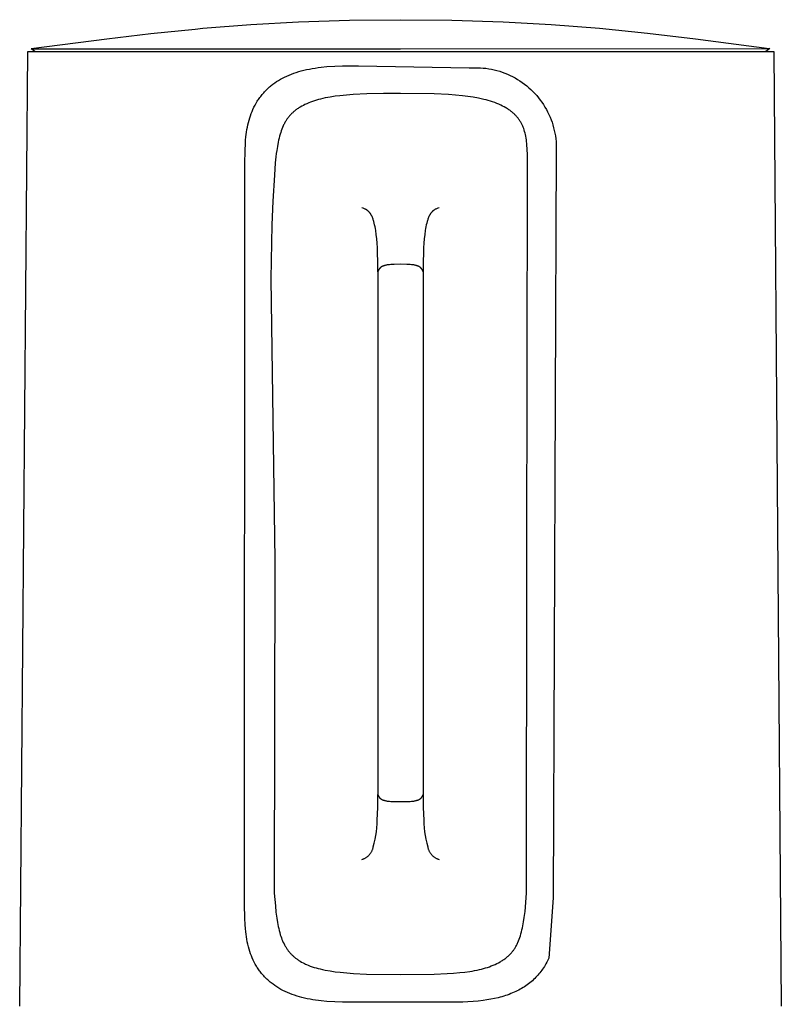
# Model space of a CAD drawing. Units: millimetres. Extents: x -185 to 101, y -207 to 242.
# Drawn here: x 60 to 97, y 194 to 242 of the extents above; entities that cross this region are included whole.
import ezdxf

# ---------------------------------------------------------------- set-up
doc = ezdxf.new("R2010")
doc.units = ezdxf.units.MM
doc.header["$MEASUREMENT"] = 0
doc.layers.add('Default', color=7, linetype='Continuous', true_color=0x000000)

msp = doc.modelspace()

# ---------------------------------------------------------------- linework, layer by layer
at = {"layer": 'Default', "color": 7, "true_color": 0xffffff}
for p, q in [((73.525, 242.109), (75.998, 242.189)), ((75.998, 242.189), (78.473, 242.215)), ((78.473, 242.215), (80.965, 242.186)), ((80.965, 242.186), (83.457, 242.108)), ((66.351, 241.544), (68.492, 241.761)), ((68.492, 241.761), (68.871, 241.796)), ((68.871, 241.796), (71.196, 241.981)), ((71.196, 241.981), (73.525, 242.109)), ((83.457, 242.108), (85.798, 241.979)), ((85.798, 241.979), (88.136, 241.795)), ((88.136, 241.795), (90.469, 241.562)), ((60.536, 240.812), (64.215, 241.285)), ((64.215, 241.285), (66.351, 241.544)), ((90.469, 241.562), (92.798, 241.283)), ((92.798, 241.283), (96.388, 240.817)), ((60.717, 240.667), (60.537, 240.805)), ((60.537, 240.805), (78.473, 240.799)), ((78.473, 240.799), (96.407, 240.809)), ((96.407, 240.809), (96.223, 240.667)), ((96.409, 240.814), (96.409, 240.814)), ((59.975, 194.267), (60.369, 240.667)), ((60.369, 240.667), (69.43, 240.667)), ((69.43, 240.667), (96.613, 240.667)), ((96.613, 240.667), (96.97, 194.267)), ((73.648, 239.725), (73.769, 239.757)), ((73.769, 239.757), (73.908, 239.789)), ((73.908, 239.789), (74.047, 239.818)), ((74.047, 239.818), (74.187, 239.844)), ((74.187, 239.844), (74.328, 239.867)), ((74.328, 239.867), (74.469, 239.887)), ((74.469, 239.887), (74.611, 239.905)), ((74.611, 239.905), (74.895, 239.933)), ((74.895, 239.933), (75.278, 239.958)), ((75.278, 239.958), (75.661, 239.971)), ((75.661, 239.971), (76.428, 239.978)), ((76.428, 239.978), (81.807, 239.87)), ((81.807, 239.87), (81.943, 239.879)), ((81.943, 239.879), (82.079, 239.883)), ((82.079, 239.883), (82.216, 239.882)), ((82.216, 239.882), (82.352, 239.877)), ((82.352, 239.877), (82.488, 239.867)), ((82.488, 239.867), (82.624, 239.852)), ((82.624, 239.852), (82.759, 239.832)), ((82.759, 239.832), (82.893, 239.807)), ((82.893, 239.807), (83.026, 239.778)), ((83.026, 239.778), (83.159, 239.745)), ((83.159, 239.745), (83.29, 239.706)), ((72.456, 239.204), (72.547, 239.262)), ((72.547, 239.262), (72.641, 239.317)), ((72.641, 239.317), (72.735, 239.37)), ((72.735, 239.37), (72.832, 239.419)), ((72.832, 239.419), (72.944, 239.473)), ((72.944, 239.473), (73.058, 239.523)), ((73.058, 239.523), (73.174, 239.57)), ((73.174, 239.57), (73.291, 239.614)), ((73.291, 239.614), (73.409, 239.654)), ((73.409, 239.654), (73.528, 239.691)), ((73.528, 239.691), (73.648, 239.725)), ((83.29, 239.706), (83.419, 239.664)), ((83.419, 239.664), (83.547, 239.616)), ((83.547, 239.616), (83.674, 239.564)), ((83.674, 239.564), (83.798, 239.508)), ((83.798, 239.508), (83.92, 239.448)), ((83.92, 239.448), (84.041, 239.383)), ((84.041, 239.383), (84.158, 239.314)), ((84.158, 239.314), (84.274, 239.241)), ((71.904, 238.746), (71.944, 238.787)), ((71.944, 238.787), (71.984, 238.827)), ((71.984, 238.827), (72.026, 238.867)), ((72.026, 238.867), (72.068, 238.906)), ((72.068, 238.906), (72.111, 238.944)), ((72.111, 238.944), (72.152, 238.979)), ((72.152, 238.979), (72.194, 239.013)), ((72.194, 239.013), (72.279, 239.08)), ((72.279, 239.08), (72.367, 239.143)), ((72.367, 239.143), (72.456, 239.204)), ((84.274, 239.241), (84.387, 239.165)), ((84.387, 239.165), (84.497, 239.084)), ((84.497, 239.084), (84.604, 238.999)), ((84.604, 238.999), (84.708, 238.911)), ((84.708, 238.911), (84.809, 238.819)), ((84.809, 238.819), (84.907, 238.724)), ((71.517, 238.248), (71.548, 238.297)), ((71.548, 238.297), (71.58, 238.344)), ((71.58, 238.344), (71.613, 238.392)), ((71.613, 238.392), (71.646, 238.438)), ((71.646, 238.438), (71.681, 238.484)), ((71.681, 238.484), (71.716, 238.529)), ((71.716, 238.529), (71.752, 238.574)), ((71.752, 238.574), (71.789, 238.618)), ((71.789, 238.618), (71.826, 238.661)), ((71.826, 238.661), (71.865, 238.704)), ((71.865, 238.704), (71.904, 238.746)), ((74.388, 238.304), (74.293, 238.275)), ((74.484, 238.332), (74.388, 238.304)), ((74.581, 238.358), (74.484, 238.332)), ((74.698, 238.386), (74.581, 238.358)), ((74.816, 238.412), (74.698, 238.386)), ((74.935, 238.435), (74.816, 238.412)), ((75.054, 238.457), (74.935, 238.435)), ((75.293, 238.493), (75.054, 238.457)), ((75.533, 238.522), (75.293, 238.493)), ((75.857, 238.554), (75.533, 238.522)), ((76.181, 238.577), (75.857, 238.554)), ((76.831, 238.607), (76.181, 238.577)), ((77.652, 238.628), (76.831, 238.607)), ((78.472, 238.634), (77.652, 238.628)), ((80.116, 238.611), (78.472, 238.634)), ((80.805, 238.58), (80.116, 238.611)), ((81.149, 238.555), (80.805, 238.58)), ((81.492, 238.521), (81.149, 238.555)), ((81.751, 238.488), (81.492, 238.521)), ((82.01, 238.448), (81.751, 238.488)), ((82.267, 238.399), (82.01, 238.448)), ((82.395, 238.372), (82.267, 238.399)), ((82.522, 238.342), (82.395, 238.372)), ((82.628, 238.315), (82.522, 238.342)), ((82.734, 238.286), (82.628, 238.315)), ((84.907, 238.724), (85.001, 238.625)), ((85.001, 238.625), (85.092, 238.523)), ((85.092, 238.523), (85.179, 238.418)), ((85.179, 238.418), (85.263, 238.311)), ((85.263, 238.311), (85.342, 238.2)), ((71.263, 237.756), (71.307, 237.858)), ((71.307, 237.858), (71.355, 237.958)), ((71.355, 237.958), (71.406, 238.057)), ((71.406, 238.057), (71.46, 238.153)), ((71.46, 238.153), (71.517, 238.248)), ((73.392, 237.827), (73.359, 237.801)), ((73.427, 237.852), (73.392, 237.827)), ((73.461, 237.877), (73.427, 237.852)), ((73.496, 237.901), (73.461, 237.877)), ((73.532, 237.924), (73.496, 237.901)), ((73.604, 237.969), (73.532, 237.924)), ((73.678, 238.011), (73.604, 237.969)), ((73.753, 238.051), (73.678, 238.011)), ((73.829, 238.089), (73.753, 238.051)), ((73.92, 238.132), (73.829, 238.089)), ((74.012, 238.171), (73.92, 238.132)), ((74.105, 238.208), (74.012, 238.171)), ((74.198, 238.243), (74.105, 238.208)), ((74.293, 238.275), (74.198, 238.243)), ((82.839, 238.254), (82.734, 238.286)), ((82.943, 238.221), (82.839, 238.254)), ((83.047, 238.184), (82.943, 238.221)), ((83.149, 238.145), (83.047, 238.184)), ((83.25, 238.103), (83.149, 238.145)), ((83.35, 238.059), (83.25, 238.103)), ((83.431, 238.019), (83.35, 238.059)), ((83.511, 237.978), (83.431, 238.019)), ((83.589, 237.934), (83.511, 237.978)), ((83.627, 237.911), (83.589, 237.934)), ((83.666, 237.888), (83.627, 237.911)), ((83.703, 237.863), (83.666, 237.888)), ((83.74, 237.838), (83.703, 237.863)), ((83.777, 237.813), (83.74, 237.838)), ((85.342, 238.2), (85.418, 238.086)), ((85.418, 238.086), (85.49, 237.97)), ((85.49, 237.97), (85.558, 237.852)), ((85.558, 237.852), (85.621, 237.731)), ((71.115, 237.33), (71.149, 237.443)), ((71.149, 237.443), (71.184, 237.549)), ((71.184, 237.549), (71.222, 237.653)), ((71.222, 237.653), (71.263, 237.756)), ((72.937, 237.349), (72.917, 237.32)), ((72.957, 237.378), (72.937, 237.349)), ((72.977, 237.407), (72.957, 237.378)), ((72.998, 237.435), (72.977, 237.407)), ((73.019, 237.463), (72.998, 237.435)), ((73.041, 237.491), (73.019, 237.463)), ((73.064, 237.518), (73.041, 237.491)), ((73.087, 237.545), (73.064, 237.518)), ((73.11, 237.571), (73.087, 237.545)), ((73.134, 237.597), (73.11, 237.571)), ((73.159, 237.623), (73.134, 237.597)), ((73.183, 237.648), (73.159, 237.623)), ((73.209, 237.672), (73.183, 237.648)), ((73.235, 237.696), (73.209, 237.672)), ((73.261, 237.72), (73.235, 237.696)), ((73.293, 237.748), (73.261, 237.72)), ((73.325, 237.775), (73.293, 237.748)), ((73.359, 237.801), (73.325, 237.775)), ((83.813, 237.786), (83.777, 237.813)), ((83.849, 237.759), (83.813, 237.786)), ((83.884, 237.731), (83.849, 237.759)), ((83.918, 237.703), (83.884, 237.731)), ((83.952, 237.673), (83.918, 237.703)), ((83.979, 237.648), (83.952, 237.673)), ((84.007, 237.622), (83.979, 237.648)), ((84.034, 237.595), (84.007, 237.622)), ((84.06, 237.568), (84.034, 237.595)), ((84.086, 237.541), (84.06, 237.568)), ((84.111, 237.512), (84.086, 237.541)), ((84.135, 237.484), (84.111, 237.512)), ((84.159, 237.455), (84.135, 237.484)), ((84.183, 237.425), (84.159, 237.455)), ((84.206, 237.395), (84.183, 237.425)), ((84.228, 237.364), (84.206, 237.395)), ((84.249, 237.333), (84.228, 237.364)), ((85.621, 237.731), (85.681, 237.608)), ((85.681, 237.608), (85.735, 237.483)), ((85.735, 237.483), (85.786, 237.356)), ((85.786, 237.356), (85.832, 237.228)), ((70.993, 236.755), (71.012, 236.871)), ((71.012, 236.871), (71.033, 236.987)), ((71.033, 236.987), (71.057, 237.102)), ((71.057, 237.102), (71.085, 237.217)), ((71.085, 237.217), (71.115, 237.33)), ((72.712, 236.9), (72.682, 236.818)), ((72.744, 236.981), (72.712, 236.9)), ((72.778, 237.061), (72.744, 236.981)), ((72.796, 237.1), (72.778, 237.061)), ((72.815, 237.139), (72.796, 237.1)), ((72.835, 237.177), (72.815, 237.139)), ((72.855, 237.215), (72.835, 237.177)), ((72.877, 237.253), (72.855, 237.215)), ((72.899, 237.29), (72.877, 237.253)), ((72.917, 237.32), (72.899, 237.29)), ((84.27, 237.302), (84.249, 237.333)), ((84.29, 237.27), (84.27, 237.302)), ((84.31, 237.238), (84.29, 237.27)), ((84.329, 237.205), (84.31, 237.238)), ((84.347, 237.172), (84.329, 237.205)), ((84.365, 237.138), (84.347, 237.172)), ((84.381, 237.104), (84.365, 237.138)), ((84.398, 237.069), (84.381, 237.104)), ((84.413, 237.034), (84.398, 237.069)), ((84.428, 236.999), (84.413, 237.034)), ((84.442, 236.963), (84.428, 236.999)), ((84.456, 236.928), (84.442, 236.963)), ((84.481, 236.855), (84.456, 236.928)), ((85.832, 237.228), (85.874, 237.098)), ((85.874, 237.098), (85.911, 236.966)), ((85.911, 236.966), (85.943, 236.834)), ((70.947, 236.357), (70.963, 236.521)), ((70.963, 236.521), (70.977, 236.638)), ((70.977, 236.638), (70.993, 236.755)), ((72.575, 236.455), (72.551, 236.356)), ((72.601, 236.554), (72.575, 236.455)), ((72.629, 236.653), (72.601, 236.554)), ((72.655, 236.736), (72.629, 236.653)), ((72.682, 236.818), (72.655, 236.736)), ((84.503, 236.782), (84.481, 236.855)), ((84.524, 236.708), (84.503, 236.782)), ((84.542, 236.634), (84.524, 236.708)), ((84.56, 236.549), (84.542, 236.634)), ((84.576, 236.463), (84.56, 236.549)), ((84.589, 236.377), (84.576, 236.463)), ((85.943, 236.834), (85.971, 236.7)), ((85.971, 236.7), (85.994, 236.566)), ((85.994, 236.566), (86.013, 236.431)), ((86.013, 236.431), (86.027, 236.295)), ((70.921, 235.864), (70.936, 236.193)), ((70.936, 236.193), (70.947, 236.357)), ((72.49, 236.056), (72.458, 235.854)), ((72.529, 236.256), (72.49, 236.056)), ((72.551, 236.356), (72.529, 236.256)), ((84.6, 236.291), (84.589, 236.377)), ((84.61, 236.204), (84.6, 236.291)), ((84.617, 236.117), (84.61, 236.204)), ((84.629, 235.943), (84.617, 236.117)), ((84.639, 235.628), (84.629, 235.943)), ((86.027, 236.295), (86.036, 236.159)), ((86.036, 236.159), (86.04, 236.022)), ((86.04, 236.022), (86.039, 235.886)), ((70.915, 235.205), (70.921, 235.864)), ((72.42, 235.558), (72.391, 235.261)), ((72.438, 235.707), (72.42, 235.558)), ((72.458, 235.854), (72.438, 235.707)), ((84.641, 234.681), (84.639, 235.628)), ((86.039, 235.886), (85.883, 199.545)), ((70.903, 199.21), (70.915, 235.205)), ((72.391, 235.261), (72.345, 234.665)), ((72.345, 234.665), (72.266, 233.401)), ((84.604, 215.954), (84.641, 234.681)), ((72.266, 233.401), (72.219, 232.253)), ((76.663, 233.052), (76.601, 233.075)), ((76.693, 233.04), (76.663, 233.052)), ((76.723, 233.027), (76.693, 233.04)), ((80.251, 233.04), (80.221, 233.027)), ((80.281, 233.052), (80.251, 233.04)), ((80.344, 233.075), (80.281, 233.052)), ((76.752, 233.014), (76.723, 233.027)), ((76.766, 233.007), (76.752, 233.014)), ((76.78, 233), (76.766, 233.007)), ((76.794, 232.992), (76.78, 233)), ((76.807, 232.984), (76.794, 232.992)), ((76.821, 232.976), (76.807, 232.984)), ((76.834, 232.968), (76.821, 232.976)), ((76.847, 232.959), (76.834, 232.968)), ((76.86, 232.949), (76.847, 232.959)), ((76.872, 232.94), (76.86, 232.949)), ((76.885, 232.929), (76.872, 232.94)), ((76.897, 232.919), (76.885, 232.929)), ((76.909, 232.908), (76.897, 232.919)), ((76.921, 232.897), (76.909, 232.908)), ((76.932, 232.885), (76.921, 232.897)), ((76.944, 232.873), (76.932, 232.885)), ((76.955, 232.86), (76.944, 232.873)), ((76.966, 232.847), (76.955, 232.86)), ((76.976, 232.834), (76.966, 232.847)), ((76.987, 232.82), (76.976, 232.834)), ((76.997, 232.806), (76.987, 232.82)), ((77.008, 232.792), (76.997, 232.806)), ((77.017, 232.777), (77.008, 232.792)), ((77.027, 232.762), (77.017, 232.777)), ((77.037, 232.746), (77.027, 232.762)), ((77.046, 232.73), (77.037, 232.746)), ((77.055, 232.713), (77.046, 232.73)), ((77.064, 232.697), (77.055, 232.713)), ((77.073, 232.679), (77.064, 232.697)), ((77.09, 232.644), (77.073, 232.679)), ((77.106, 232.606), (77.09, 232.644)), ((77.122, 232.568), (77.106, 232.606)), ((77.137, 232.527), (77.122, 232.568)), ((79.822, 232.568), (79.807, 232.528)), ((79.838, 232.607), (79.822, 232.568)), ((79.854, 232.644), (79.838, 232.607)), ((79.871, 232.68), (79.854, 232.644)), ((79.88, 232.697), (79.871, 232.68)), ((79.889, 232.714), (79.88, 232.697)), ((79.898, 232.73), (79.889, 232.714)), ((79.907, 232.746), (79.898, 232.73)), ((79.917, 232.762), (79.907, 232.746)), ((79.927, 232.777), (79.917, 232.762)), ((79.937, 232.792), (79.927, 232.777)), ((79.947, 232.807), (79.937, 232.792)), ((79.957, 232.821), (79.947, 232.807)), ((79.968, 232.834), (79.957, 232.821)), ((79.979, 232.847), (79.968, 232.834)), ((79.99, 232.86), (79.979, 232.847)), ((80.001, 232.872), (79.99, 232.86)), ((80.012, 232.884), (80.001, 232.872)), ((80.024, 232.896), (80.012, 232.884)), ((80.035, 232.907), (80.024, 232.896)), ((80.047, 232.918), (80.035, 232.907)), ((80.06, 232.928), (80.047, 232.918)), ((80.072, 232.938), (80.06, 232.928)), ((80.085, 232.948), (80.072, 232.938)), ((80.097, 232.957), (80.085, 232.948)), ((80.11, 232.966), (80.097, 232.957)), ((80.124, 232.975), (80.11, 232.966)), ((80.137, 232.983), (80.124, 232.975)), ((80.151, 232.991), (80.137, 232.983)), ((80.164, 232.999), (80.151, 232.991)), ((80.178, 233.006), (80.164, 232.999)), ((80.193, 233.013), (80.178, 233.006)), ((80.221, 233.027), (80.193, 233.013)), ((72.219, 232.253), (72.181, 229.628)), ((77.151, 232.486), (77.137, 232.527)), ((77.163, 232.448), (77.151, 232.486)), ((77.175, 232.409), (77.163, 232.448)), ((77.197, 232.329), (77.175, 232.409)), ((77.217, 232.244), (77.197, 232.329)), ((77.236, 232.156), (77.217, 232.244)), ((77.253, 232.064), (77.236, 232.156)), ((79.708, 232.156), (79.691, 232.064)), ((79.727, 232.244), (79.708, 232.156)), ((79.747, 232.328), (79.727, 232.244)), ((79.769, 232.409), (79.747, 232.328)), ((79.781, 232.448), (79.769, 232.409)), ((79.793, 232.486), (79.781, 232.448)), ((79.807, 232.528), (79.793, 232.486)), ((77.269, 231.969), (77.253, 232.064)), ((77.296, 231.772), (77.269, 231.969)), ((77.318, 231.565), (77.296, 231.772)), ((79.648, 231.772), (79.626, 231.565)), ((79.676, 231.969), (79.648, 231.772)), ((79.691, 232.064), (79.676, 231.969)), ((77.336, 231.351), (77.318, 231.565)), ((77.35, 231.13), (77.336, 231.351)), ((77.359, 230.903), (77.35, 231.13)), ((79.595, 231.13), (79.585, 230.903)), ((79.608, 231.351), (79.595, 231.13)), ((79.626, 231.565), (79.608, 231.351)), ((77.37, 230.436), (77.359, 230.903)), ((79.585, 230.903), (79.575, 230.436)), ((77.372, 229.963), (77.37, 230.436)), ((77.496, 230.165), (77.49, 230.159)), ((77.503, 230.17), (77.496, 230.165)), ((77.51, 230.176), (77.503, 230.17)), ((77.517, 230.182), (77.51, 230.176)), ((77.525, 230.187), (77.517, 230.182)), ((77.533, 230.193), (77.525, 230.187)), ((77.541, 230.198), (77.533, 230.193)), ((77.55, 230.204), (77.541, 230.198)), ((77.559, 230.209), (77.55, 230.204)), ((77.568, 230.214), (77.559, 230.209)), ((77.578, 230.219), (77.568, 230.214)), ((77.588, 230.225), (77.578, 230.219)), ((77.599, 230.23), (77.588, 230.225)), ((77.61, 230.234), (77.599, 230.23)), ((77.622, 230.239), (77.61, 230.234)), ((77.634, 230.244), (77.622, 230.239)), ((77.646, 230.249), (77.634, 230.244)), ((77.659, 230.253), (77.646, 230.249)), ((77.673, 230.258), (77.659, 230.253)), ((77.7, 230.266), (77.673, 230.258)), ((77.73, 230.274), (77.7, 230.266)), ((77.761, 230.281), (77.73, 230.274)), ((77.793, 230.288), (77.761, 230.281)), ((77.826, 230.295), (77.793, 230.288)), ((77.86, 230.3), (77.826, 230.295)), ((77.896, 230.305), (77.86, 230.3)), ((77.932, 230.309), (77.896, 230.305)), ((78.007, 230.316), (77.932, 230.309)), ((78.083, 230.321), (78.007, 230.316)), ((78.161, 230.324), (78.083, 230.321)), ((78.472, 230.328), (78.161, 230.324)), ((78.784, 230.324), (78.472, 230.328)), ((78.861, 230.321), (78.784, 230.324)), ((78.938, 230.316), (78.861, 230.321)), ((79.012, 230.309), (78.938, 230.316)), ((79.049, 230.305), (79.012, 230.309)), ((79.084, 230.3), (79.049, 230.305)), ((79.118, 230.295), (79.084, 230.3)), ((79.152, 230.288), (79.118, 230.295)), ((79.184, 230.282), (79.152, 230.288)), ((79.215, 230.274), (79.184, 230.282)), ((79.244, 230.266), (79.215, 230.274)), ((79.272, 230.258), (79.244, 230.266)), ((79.285, 230.253), (79.272, 230.258)), ((79.298, 230.249), (79.285, 230.253)), ((79.311, 230.244), (79.298, 230.249)), ((79.323, 230.239), (79.311, 230.244)), ((79.334, 230.235), (79.323, 230.239)), ((79.345, 230.23), (79.334, 230.235)), ((79.356, 230.225), (79.345, 230.23)), ((79.366, 230.219), (79.356, 230.225)), ((79.376, 230.214), (79.366, 230.219)), ((79.386, 230.209), (79.376, 230.214)), ((79.395, 230.204), (79.386, 230.209)), ((79.403, 230.198), (79.395, 230.204)), ((79.412, 230.193), (79.403, 230.198)), ((79.42, 230.187), (79.412, 230.193)), ((79.427, 230.182), (79.42, 230.187)), ((79.434, 230.176), (79.427, 230.182)), ((79.441, 230.17), (79.434, 230.176)), ((79.448, 230.165), (79.441, 230.17)), ((79.454, 230.159), (79.448, 230.165)), ((79.575, 230.436), (79.572, 229.963)), ((77.404, 230.035), (77.372, 229.963)), ((77.372, 229.963), (77.372, 204.557)), ((77.41, 230.047), (77.404, 230.035)), ((77.416, 230.059), (77.41, 230.047)), ((77.422, 230.071), (77.416, 230.059)), ((77.429, 230.083), (77.422, 230.071)), ((77.433, 230.089), (77.429, 230.083)), ((77.436, 230.094), (77.433, 230.089)), ((77.44, 230.1), (77.436, 230.094)), ((77.444, 230.106), (77.44, 230.1)), ((77.449, 230.112), (77.444, 230.106)), ((77.453, 230.118), (77.449, 230.112)), ((77.458, 230.124), (77.453, 230.118)), ((77.462, 230.13), (77.458, 230.124)), ((77.467, 230.136), (77.462, 230.13)), ((77.473, 230.142), (77.467, 230.136)), ((77.478, 230.147), (77.473, 230.142)), ((77.484, 230.153), (77.478, 230.147)), ((77.49, 230.159), (77.484, 230.153)), ((79.46, 230.153), (79.454, 230.159)), ((79.466, 230.147), (79.46, 230.153)), ((79.472, 230.141), (79.466, 230.147)), ((79.477, 230.136), (79.472, 230.141)), ((79.482, 230.13), (79.477, 230.136)), ((79.487, 230.124), (79.482, 230.13)), ((79.491, 230.118), (79.487, 230.124)), ((79.496, 230.112), (79.491, 230.118)), ((79.5, 230.106), (79.496, 230.112)), ((79.504, 230.1), (79.5, 230.106)), ((79.508, 230.095), (79.504, 230.1)), ((79.512, 230.089), (79.508, 230.095)), ((79.515, 230.083), (79.512, 230.089)), ((79.522, 230.071), (79.515, 230.083)), ((79.528, 230.059), (79.522, 230.071)), ((79.534, 230.047), (79.528, 230.059)), ((79.54, 230.035), (79.534, 230.047)), ((79.572, 229.963), (79.54, 230.035)), ((79.572, 229.963), (79.572, 204.557)), ((72.181, 229.628), (72.371, 215.954)), ((72.371, 215.954), (72.343, 199.759)), ((84.594, 199.762), (84.604, 215.954)), ((77.367, 203.937), (77.372, 204.557)), ((77.372, 204.557), (77.404, 204.489)), ((77.404, 204.489), (77.41, 204.477)), ((77.41, 204.477), (77.416, 204.466)), ((77.416, 204.466), (77.422, 204.455)), ((77.422, 204.455), (77.429, 204.443)), ((77.429, 204.443), (77.432, 204.438)), ((77.432, 204.438), (77.436, 204.432)), ((77.436, 204.432), (77.44, 204.427)), ((77.44, 204.427), (77.444, 204.421)), ((77.444, 204.421), (77.448, 204.415)), ((77.448, 204.415), (77.453, 204.41)), ((77.453, 204.41), (77.457, 204.404)), ((77.457, 204.404), (77.462, 204.399)), ((77.462, 204.399), (77.467, 204.393)), ((77.467, 204.393), (77.473, 204.388)), ((77.473, 204.388), (77.478, 204.382)), ((77.478, 204.382), (77.484, 204.377)), ((77.484, 204.377), (77.49, 204.371)), ((77.49, 204.371), (77.496, 204.366)), ((77.496, 204.366), (77.503, 204.36)), ((77.503, 204.36), (77.51, 204.355)), ((77.51, 204.355), (77.517, 204.35)), ((77.517, 204.35), (77.525, 204.345)), ((77.525, 204.345), (77.533, 204.339)), ((77.533, 204.339), (77.541, 204.334)), ((77.541, 204.334), (77.55, 204.329)), ((77.55, 204.329), (77.559, 204.324)), ((77.559, 204.324), (77.568, 204.319)), ((79.376, 204.319), (79.386, 204.324)), ((79.386, 204.324), (79.395, 204.329)), ((79.395, 204.329), (79.403, 204.334)), ((79.403, 204.334), (79.412, 204.339)), ((79.412, 204.339), (79.42, 204.345)), ((79.42, 204.345), (79.427, 204.35)), ((79.427, 204.35), (79.434, 204.355)), ((79.434, 204.355), (79.441, 204.361)), ((79.441, 204.361), (79.448, 204.366)), ((79.448, 204.366), (79.454, 204.371)), ((79.454, 204.371), (79.46, 204.377)), ((79.46, 204.377), (79.466, 204.382)), ((79.466, 204.382), (79.472, 204.388)), ((79.472, 204.388), (79.477, 204.393)), ((79.477, 204.393), (79.482, 204.399)), ((79.482, 204.399), (79.487, 204.404)), ((79.487, 204.404), (79.491, 204.41)), ((79.491, 204.41), (79.496, 204.416)), ((79.496, 204.416), (79.5, 204.421)), ((79.5, 204.421), (79.504, 204.427)), ((79.504, 204.427), (79.508, 204.432)), ((79.508, 204.432), (79.512, 204.438)), ((79.512, 204.438), (79.515, 204.444)), ((79.515, 204.444), (79.522, 204.455)), ((79.522, 204.455), (79.528, 204.466)), ((79.528, 204.466), (79.534, 204.477)), ((79.534, 204.477), (79.54, 204.489)), ((79.54, 204.489), (79.572, 204.557)), ((79.572, 204.557), (79.577, 203.937)), ((77.345, 203.318), (77.367, 203.937)), ((77.568, 204.319), (77.578, 204.314)), ((77.578, 204.314), (77.589, 204.309)), ((77.589, 204.309), (77.599, 204.304)), ((77.599, 204.304), (77.61, 204.3)), ((77.61, 204.3), (77.622, 204.295)), ((77.622, 204.295), (77.634, 204.291)), ((77.634, 204.291), (77.646, 204.286)), ((77.646, 204.286), (77.673, 204.278)), ((77.673, 204.278), (77.701, 204.27)), ((77.701, 204.27), (77.73, 204.262)), ((77.73, 204.262), (77.761, 204.255)), ((77.761, 204.255), (77.793, 204.249)), ((77.793, 204.249), (77.826, 204.243)), ((77.826, 204.243), (77.86, 204.238)), ((77.86, 204.238), (77.896, 204.233)), ((77.896, 204.233), (77.932, 204.229)), ((77.932, 204.229), (78.007, 204.222)), ((78.007, 204.222), (78.083, 204.218)), ((78.083, 204.218), (78.161, 204.215)), ((78.161, 204.215), (78.211, 204.213)), ((78.211, 204.213), (78.733, 204.214)), ((78.733, 204.214), (78.784, 204.215)), ((78.784, 204.215), (78.861, 204.218)), ((78.861, 204.218), (78.938, 204.222)), ((78.938, 204.222), (79.012, 204.229)), ((79.012, 204.229), (79.049, 204.233)), ((79.049, 204.233), (79.084, 204.238)), ((79.084, 204.238), (79.118, 204.243)), ((79.118, 204.243), (79.152, 204.249)), ((79.152, 204.249), (79.184, 204.255)), ((79.184, 204.255), (79.215, 204.262)), ((79.215, 204.262), (79.244, 204.27)), ((79.244, 204.27), (79.272, 204.278)), ((79.272, 204.278), (79.298, 204.286)), ((79.298, 204.286), (79.311, 204.291)), ((79.311, 204.291), (79.323, 204.295)), ((79.323, 204.295), (79.334, 204.3)), ((79.334, 204.3), (79.345, 204.304)), ((79.345, 204.304), (79.356, 204.309)), ((79.356, 204.309), (79.366, 204.314)), ((79.366, 204.314), (79.376, 204.319)), ((79.577, 203.937), (79.599, 203.318)), ((77.3, 202.754), (77.321, 202.942)), ((77.321, 202.942), (77.337, 203.129)), ((77.337, 203.129), (77.345, 203.318)), ((79.599, 203.318), (79.608, 203.129)), ((79.608, 203.129), (79.623, 202.942)), ((79.623, 202.942), (79.644, 202.754)), ((77.238, 202.383), (77.272, 202.568)), ((77.272, 202.568), (77.3, 202.754)), ((79.644, 202.754), (79.672, 202.568)), ((79.672, 202.568), (79.706, 202.383)), ((77.122, 201.909), (77.131, 201.935)), ((77.131, 201.935), (77.138, 201.962)), ((77.138, 201.962), (77.145, 201.989)), ((77.145, 201.989), (77.151, 202.016)), ((77.151, 202.016), (77.198, 202.199)), ((77.198, 202.199), (77.238, 202.383)), ((79.706, 202.383), (79.747, 202.199)), ((79.747, 202.199), (79.793, 202.016)), ((79.793, 202.016), (79.799, 201.989)), ((79.799, 201.989), (79.806, 201.962)), ((79.806, 201.962), (79.814, 201.935)), ((79.814, 201.935), (79.823, 201.909)), ((76.704, 201.444), (76.729, 201.457)), ((76.729, 201.457), (76.754, 201.47)), ((76.754, 201.47), (76.778, 201.484)), ((76.778, 201.484), (76.801, 201.499)), ((76.801, 201.499), (76.824, 201.515)), ((76.824, 201.515), (76.847, 201.531)), ((76.847, 201.531), (76.869, 201.548)), ((76.869, 201.548), (76.89, 201.566)), ((76.89, 201.566), (76.911, 201.585)), ((76.911, 201.585), (76.931, 201.604)), ((76.931, 201.604), (76.95, 201.624)), ((76.95, 201.624), (76.969, 201.645)), ((76.969, 201.645), (76.987, 201.667)), ((76.987, 201.667), (77.004, 201.689)), ((77.004, 201.689), (77.02, 201.711)), ((77.02, 201.711), (77.036, 201.734)), ((77.036, 201.734), (77.051, 201.758)), ((77.051, 201.758), (77.065, 201.782)), ((77.065, 201.782), (77.078, 201.806)), ((77.078, 201.806), (77.09, 201.831)), ((77.09, 201.831), (77.102, 201.857)), ((77.102, 201.857), (77.112, 201.883)), ((77.112, 201.883), (77.122, 201.909)), ((79.823, 201.909), (79.832, 201.883)), ((79.832, 201.883), (79.843, 201.857)), ((79.843, 201.857), (79.854, 201.831)), ((79.854, 201.831), (79.867, 201.806)), ((79.867, 201.806), (79.88, 201.782)), ((79.88, 201.782), (79.894, 201.758)), ((79.894, 201.758), (79.909, 201.734)), ((79.909, 201.734), (79.924, 201.711)), ((79.924, 201.711), (79.941, 201.689)), ((79.941, 201.689), (79.958, 201.667)), ((79.958, 201.667), (79.976, 201.645)), ((79.976, 201.645), (79.994, 201.624)), ((79.994, 201.624), (80.014, 201.604)), ((80.014, 201.604), (80.034, 201.585)), ((80.034, 201.585), (80.054, 201.566)), ((80.054, 201.566), (80.076, 201.548)), ((80.076, 201.548), (80.098, 201.531)), ((80.098, 201.531), (80.12, 201.515)), ((80.12, 201.515), (80.143, 201.499)), ((80.143, 201.499), (80.167, 201.484)), ((80.167, 201.484), (80.191, 201.47)), ((80.191, 201.47), (80.215, 201.457)), ((80.215, 201.457), (80.24, 201.444)), ((76.601, 201.403), (76.627, 201.412)), ((76.627, 201.412), (76.653, 201.422)), ((76.653, 201.422), (76.679, 201.433)), ((76.679, 201.433), (76.704, 201.444)), ((80.24, 201.444), (80.266, 201.433)), ((80.266, 201.433), (80.291, 201.422)), ((80.291, 201.422), (80.317, 201.412)), ((80.317, 201.412), (80.344, 201.403)), ((72.343, 199.759), (72.393, 199.152)), ((84.521, 198.875), (84.594, 199.762)), ((85.883, 199.545), (85.672, 196.614)), ((70.91, 198.549), (70.903, 199.21)), ((72.393, 199.152), (72.423, 198.849)), ((72.423, 198.849), (72.462, 198.547)), ((84.454, 198.38), (84.485, 198.581)), ((84.485, 198.581), (84.521, 198.875)), ((70.925, 198.22), (70.91, 198.549)), ((70.937, 198.055), (70.925, 198.22)), ((72.462, 198.547), (72.494, 198.345)), ((72.494, 198.345), (72.513, 198.245)), ((72.513, 198.245), (72.533, 198.145)), ((72.533, 198.145), (72.555, 198.045)), ((84.395, 198.079), (84.417, 198.179)), ((84.417, 198.179), (84.454, 198.38)), ((70.953, 197.891), (70.937, 198.055)), ((70.968, 197.769), (70.953, 197.891)), ((70.985, 197.647), (70.968, 197.769)), ((71.005, 197.525), (70.985, 197.647)), ((72.555, 198.045), (72.58, 197.946)), ((72.58, 197.946), (72.606, 197.847)), ((72.606, 197.847), (72.635, 197.749)), ((72.635, 197.749), (72.66, 197.672)), ((72.66, 197.672), (72.687, 197.595)), ((84.269, 197.616), (84.295, 197.699)), ((84.295, 197.699), (84.32, 197.782)), ((84.32, 197.782), (84.347, 197.881)), ((84.347, 197.881), (84.372, 197.98)), ((84.372, 197.98), (84.395, 198.079)), ((71.028, 197.404), (71.005, 197.525)), ((71.055, 197.284), (71.028, 197.404)), ((71.084, 197.164), (71.055, 197.284)), ((71.117, 197.045), (71.084, 197.164)), ((72.687, 197.595), (72.716, 197.519)), ((72.716, 197.519), (72.747, 197.444)), ((72.747, 197.444), (72.781, 197.37)), ((72.781, 197.37), (72.816, 197.297)), ((72.816, 197.297), (72.835, 197.261)), ((72.835, 197.261), (72.855, 197.225)), ((72.855, 197.225), (72.875, 197.19)), ((72.875, 197.19), (72.896, 197.155)), ((72.896, 197.155), (72.915, 197.123)), ((84.059, 197.143), (84.081, 197.18)), ((84.081, 197.18), (84.101, 197.218)), ((84.101, 197.218), (84.121, 197.256)), ((84.121, 197.256), (84.14, 197.295)), ((84.14, 197.295), (84.159, 197.334)), ((84.159, 197.334), (84.176, 197.373)), ((84.176, 197.373), (84.21, 197.453)), ((84.21, 197.453), (84.24, 197.534)), ((84.24, 197.534), (84.269, 197.616)), ((71.154, 196.928), (71.117, 197.045)), ((71.19, 196.823), (71.154, 196.928)), ((71.229, 196.72), (71.19, 196.823)), ((71.271, 196.617), (71.229, 196.72)), ((72.915, 197.123), (72.936, 197.091)), ((72.936, 197.091), (72.957, 197.06)), ((72.957, 197.06), (72.978, 197.029)), ((72.978, 197.029), (73.001, 196.998)), ((73.001, 196.998), (73.023, 196.968)), ((73.023, 196.968), (73.047, 196.939)), ((73.047, 196.939), (73.07, 196.909)), ((73.07, 196.909), (73.095, 196.881)), ((73.095, 196.881), (73.12, 196.852)), ((73.12, 196.852), (73.145, 196.824)), ((73.145, 196.824), (73.171, 196.797)), ((73.171, 196.797), (73.197, 196.77)), ((73.197, 196.77), (73.224, 196.744)), ((73.224, 196.744), (73.252, 196.718)), ((73.252, 196.718), (73.279, 196.692)), ((73.279, 196.692), (73.309, 196.666)), ((73.309, 196.666), (73.34, 196.64)), ((83.64, 196.653), (83.674, 196.682)), ((83.674, 196.682), (83.702, 196.707)), ((83.702, 196.707), (83.73, 196.733)), ((83.73, 196.733), (83.757, 196.759)), ((83.757, 196.759), (83.784, 196.785)), ((83.784, 196.785), (83.81, 196.813)), ((83.81, 196.813), (83.836, 196.84)), ((83.836, 196.84), (83.861, 196.868)), ((83.861, 196.868), (83.885, 196.897)), ((83.885, 196.897), (83.909, 196.926)), ((83.909, 196.926), (83.932, 196.956)), ((83.932, 196.956), (83.955, 196.986)), ((83.955, 196.986), (83.977, 197.016)), ((83.977, 197.016), (83.999, 197.047)), ((83.999, 197.047), (84.019, 197.079)), ((84.019, 197.079), (84.04, 197.111)), ((84.04, 197.111), (84.059, 197.143)), ((71.317, 196.516), (71.271, 196.617)), ((71.365, 196.417), (71.317, 196.516)), ((71.417, 196.319), (71.365, 196.417)), ((71.444, 196.271), (71.417, 196.319)), ((71.473, 196.224), (71.444, 196.271)), ((71.501, 196.177), (71.473, 196.224)), ((73.34, 196.64), (73.371, 196.615)), ((73.371, 196.615), (73.403, 196.591)), ((73.403, 196.591), (73.434, 196.567)), ((73.434, 196.567), (73.467, 196.544)), ((73.467, 196.544), (73.5, 196.521)), ((73.5, 196.521), (73.533, 196.499)), ((73.533, 196.499), (73.6, 196.456)), ((73.6, 196.456), (73.669, 196.416)), ((73.669, 196.416), (73.74, 196.378)), ((73.74, 196.378), (73.811, 196.342)), ((73.811, 196.342), (73.856, 196.32)), ((73.856, 196.32), (73.901, 196.3)), ((73.901, 196.3), (73.993, 196.261)), ((73.993, 196.261), (74.086, 196.225)), ((74.086, 196.225), (74.181, 196.192)), ((74.181, 196.192), (74.276, 196.161)), ((82.694, 196.16), (82.788, 196.192)), ((82.788, 196.192), (82.882, 196.227)), ((82.882, 196.227), (82.974, 196.264)), ((82.974, 196.264), (83.066, 196.304)), ((83.066, 196.304), (83.148, 196.342)), ((83.148, 196.342), (83.228, 196.383)), ((83.228, 196.383), (83.307, 196.426)), ((83.307, 196.426), (83.346, 196.448)), ((83.346, 196.448), (83.384, 196.471)), ((83.384, 196.471), (83.423, 196.495)), ((83.423, 196.495), (83.46, 196.52)), ((83.46, 196.52), (83.497, 196.545)), ((83.497, 196.545), (83.534, 196.571)), ((83.534, 196.571), (83.57, 196.597)), ((83.57, 196.597), (83.605, 196.625)), ((83.605, 196.625), (83.64, 196.653)), ((85.46, 196.205), (85.42, 196.14)), ((85.5, 196.271), (85.46, 196.205)), ((85.537, 196.338), (85.5, 196.271)), ((85.573, 196.405), (85.537, 196.338)), ((85.608, 196.474), (85.573, 196.405)), ((85.64, 196.544), (85.608, 196.474)), ((85.672, 196.614), (85.64, 196.544)), ((71.531, 196.13), (71.501, 196.177)), ((71.561, 196.085), (71.531, 196.13)), ((71.592, 196.04), (71.561, 196.085)), ((71.624, 195.996), (71.592, 196.04)), ((71.657, 195.952), (71.624, 195.996)), ((71.69, 195.909), (71.657, 195.952)), ((71.724, 195.867), (71.69, 195.909)), ((71.759, 195.825), (71.724, 195.867)), ((71.795, 195.784), (71.759, 195.825)), ((71.831, 195.743), (71.795, 195.784)), ((71.868, 195.703), (71.831, 195.743)), ((74.276, 196.161), (74.372, 196.133)), ((74.372, 196.133), (74.468, 196.107)), ((74.468, 196.107), (74.565, 196.082)), ((74.565, 196.082), (74.686, 196.055)), ((74.686, 196.055), (74.807, 196.029)), ((74.807, 196.029), (75.051, 195.985)), ((75.051, 195.985), (75.296, 195.949)), ((75.296, 195.949), (75.542, 195.919)), ((75.542, 195.919), (75.863, 195.888)), ((75.863, 195.888), (76.184, 195.864)), ((76.184, 195.864), (76.829, 195.834)), ((76.829, 195.834), (78.472, 195.81)), ((78.472, 195.81), (80.116, 195.831)), ((80.116, 195.831), (80.736, 195.856)), ((80.736, 195.856), (81.045, 195.876)), ((81.045, 195.876), (81.354, 195.903)), ((81.354, 195.903), (81.594, 195.929)), ((81.594, 195.929), (81.834, 195.962)), ((81.834, 195.962), (81.954, 195.981)), ((81.954, 195.981), (82.073, 196.002)), ((82.073, 196.002), (82.191, 196.026)), ((82.191, 196.026), (82.309, 196.052)), ((82.309, 196.052), (82.406, 196.076)), ((82.406, 196.076), (82.503, 196.102)), ((82.503, 196.102), (82.599, 196.13)), ((82.599, 196.13), (82.694, 196.16)), ((85.102, 195.73), (85.051, 195.676)), ((85.151, 195.785), (85.102, 195.73)), ((85.199, 195.841), (85.151, 195.785)), ((85.246, 195.898), (85.199, 195.841)), ((85.291, 195.956), (85.246, 195.898)), ((85.335, 196.016), (85.291, 195.956)), ((85.377, 196.076), (85.335, 196.016)), ((85.42, 196.14), (85.377, 196.076)), ((71.906, 195.664), (71.868, 195.703)), ((71.945, 195.625), (71.906, 195.664)), ((71.984, 195.587), (71.945, 195.625)), ((72.023, 195.55), (71.984, 195.587)), ((72.064, 195.514), (72.023, 195.55)), ((72.105, 195.478), (72.064, 195.514)), ((72.148, 195.441), (72.105, 195.478)), ((72.192, 195.406), (72.148, 195.441)), ((72.237, 195.371), (72.192, 195.406)), ((72.282, 195.337), (72.237, 195.371)), ((72.375, 195.271), (72.282, 195.337)), ((72.469, 195.208), (72.375, 195.271)), ((84.561, 195.265), (84.493, 195.22)), ((84.627, 195.312), (84.561, 195.265)), ((84.692, 195.36), (84.627, 195.312)), ((84.756, 195.409), (84.692, 195.36)), ((84.819, 195.46), (84.756, 195.409)), ((84.881, 195.513), (84.819, 195.46)), ((84.941, 195.568), (84.881, 195.513)), ((84.999, 195.624), (84.941, 195.568)), ((85.051, 195.676), (84.999, 195.624)), ((72.566, 195.149), (72.469, 195.208)), ((72.664, 195.092), (72.566, 195.149)), ((72.764, 195.039), (72.664, 195.092)), ((72.866, 194.988), (72.764, 195.039)), ((72.98, 194.936), (72.866, 194.988)), ((73.095, 194.888), (72.98, 194.936)), ((73.211, 194.843), (73.095, 194.888)), ((73.329, 194.802), (73.211, 194.843)), ((73.447, 194.764), (73.329, 194.802)), ((73.567, 194.728), (73.447, 194.764)), ((83.485, 194.759), (83.397, 194.733)), ((83.574, 194.787), (83.485, 194.759)), ((83.661, 194.817), (83.574, 194.787)), ((83.748, 194.848), (83.661, 194.817)), ((83.834, 194.882), (83.748, 194.848)), ((83.92, 194.917), (83.834, 194.882)), ((83.994, 194.95), (83.92, 194.917)), ((84.068, 194.984), (83.994, 194.95)), ((84.141, 195.019), (84.068, 194.984)), ((84.213, 195.056), (84.141, 195.019)), ((84.284, 195.095), (84.213, 195.056)), ((84.355, 195.135), (84.284, 195.095)), ((84.425, 195.177), (84.355, 195.135)), ((84.493, 195.22), (84.425, 195.177)), ((73.688, 194.696), (73.567, 194.728)), ((73.809, 194.666), (73.688, 194.696)), ((73.943, 194.636), (73.809, 194.666)), ((74.077, 194.61), (73.943, 194.636)), ((74.213, 194.586), (74.077, 194.61)), ((74.348, 194.565), (74.213, 194.586)), ((74.484, 194.546), (74.348, 194.565)), ((74.62, 194.53), (74.484, 194.546)), ((74.894, 194.504), (74.62, 194.53)), ((75.277, 194.481), (74.894, 194.504)), ((75.66, 194.468), (75.277, 194.481)), ((76.428, 194.463), (75.66, 194.468)), ((80.517, 194.463), (76.428, 194.463)), ((81.505, 194.475), (80.517, 194.463)), ((81.751, 194.485), (81.505, 194.475)), ((81.997, 194.501), (81.751, 194.485)), ((82.243, 194.522), (81.997, 194.501)), ((82.489, 194.55), (82.243, 194.522)), ((82.672, 194.576), (82.489, 194.55)), ((82.855, 194.607), (82.672, 194.576)), ((83.037, 194.643), (82.855, 194.607)), ((83.218, 194.685), (83.037, 194.643)), ((83.307, 194.708), (83.218, 194.685)), ((83.397, 194.733), (83.307, 194.708))]:
    msp.add_line(p, q, dxfattribs=at)

doc.saveas('drawing.dxf')
